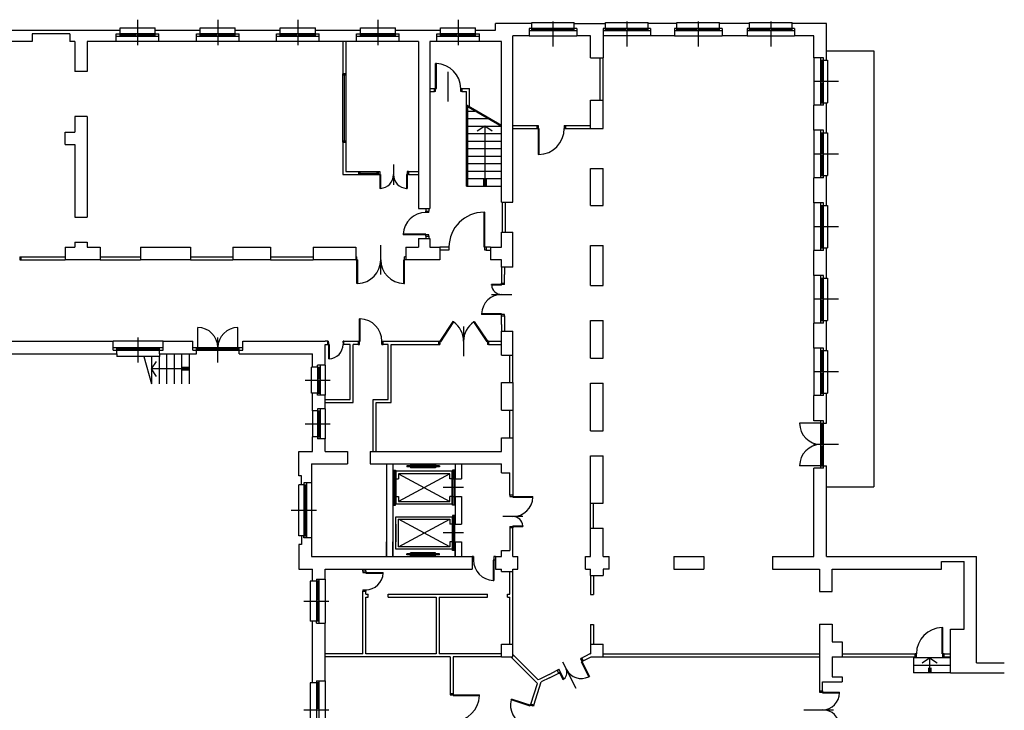
# Model space of a CAD drawing. Units: metres. Extents: x 0 to 16785, y -193 to 11197.
# Drawn here: x 12853 to 16785, y 8045 to 10804 of the extents above; entities that cross this region are included whole.
import ezdxf

# ---------------------------------------------------------------- set-up
doc = ezdxf.new("R2010")
doc.units = ezdxf.units.M
doc.header["$LTSCALE"] = 0.0125
doc.layers.add('Fabbricati', color=8, linetype='Continuous')

msp = doc.modelspace()

# ---------------------------------------------------------------- linework, layer by layer
at = {"layer": 'Fabbricati'}
for p, q in [((13324, 10803.8), (13324, 10703.8)), ((13324, 10801.8), (13324, 10701.8)), ((13644, 10803.8), (13644, 10703.8)), ((13644, 10803.8), (13644, 10703.8)), ((13644, 10801.8), (13644, 10701.8)), ((13964, 10803.8), (13964, 10703.8)), ((13964, 10803.8), (13964, 10703.8)), ((13964, 10803.8), (13964, 10703.8)), ((13964, 10801.8), (13964, 10701.8)), ((14284, 10803.8), (14284, 10703.8)), ((14284, 10803.8), (14284, 10703.8)), ((14284, 10803.8), (14284, 10703.8)), ((14284, 10803.8), (14284, 10703.8)), ((14284, 10801.8), (14284, 10701.8)), ((14604, 10803.8), (14604, 10703.8)), ((14604, 10803.8), (14604, 10703.8)), ((14604, 10803.8), (14604, 10703.8)), ((14604, 10803.8), (14604, 10703.8)), ((14604, 10803.8), (14604, 10703.8)), ((14604, 10801.8), (14604, 10701.8)), ((14898, 10788.8), (14753, 10788.8)), ((14753, 10761.8), (14753, 10788.8)), ((14898, 10788.8), (14898, 10792.8)), ((14898, 10792.8), (15068, 10792.8)), ((14898, 10768.8), (14898, 10788.8)), ((14983, 10796.8), (14983, 10696.8)), ((15068, 10788.8), (15068, 10792.8)), ((15068, 10788.8), (15193, 10788.8)), ((15068, 10768.8), (15068, 10788.8)), ((15193, 10792.8), (15363, 10792.8)), ((15193, 10788.8), (15193, 10792.8)), ((15193, 10768.8), (15193, 10788.8)), ((15278, 10796.8), (15278, 10696.8)), ((15363, 10788.8), (15363, 10792.8)), ((15363, 10768.8), (15363, 10788.8)), ((15478, 10788.8), (15363, 10788.8)), ((15478, 10788.8), (15478, 10792.8)), ((15478, 10792.8), (15648, 10792.8)), ((15478, 10768.8), (15478, 10788.8)), ((15563, 10796.8), (15563, 10696.8)), ((15648, 10788.8), (15648, 10792.8)), ((15648, 10768.8), (15648, 10788.8)), ((15768, 10788.8), (15648, 10788.8)), ((15768, 10792.8), (15938, 10792.8)), ((15768, 10788.8), (15768, 10792.8)), ((15768, 10768.8), (15768, 10788.8)), ((15853, 10796.8), (15853, 10696.8)), ((15938, 10788.8), (15938, 10792.8)), ((15938, 10768.8), (15938, 10788.8)), ((16075, 10788.8), (15938, 10788.8)), ((16075, 10641.8), (16075, 10788.8)), ((12406, 10761.8), (13253.9, 10761.8)), ((13053, 10746.8), (12903, 10746.8)), ((12903, 10746.8), (12903, 10716.8)), ((13053, 10746.8), (13053, 10716.8)), ((13238.9, 10746.8), (13253.9, 10746.8)), ((13238.9, 10716.8), (13238.9, 10746.8)), ((13409.1, 10736.8), (13238.9, 10736.8)), ((13253.9, 10771.8), (13394.1, 10771.8)), ((13253.9, 10761.8), (13253.9, 10771.8)), ((13253.9, 10746.8), (13253.9, 10761.8)), ((13394.1, 10746.8), (13253.9, 10746.8)), ((13253.9, 10736.8), (13253.9, 10746.8)), ((13319, 10742.8), (13253.9, 10742.8)), ((13319, 10740.8), (13253.9, 10740.8)), ((13319, 10736.8), (13319, 10746.8)), ((13329, 10736.8), (13329, 10746.8)), ((13394.1, 10742.8), (13329, 10742.8)), ((13394.1, 10740.8), (13329, 10740.8)), ((13394.1, 10761.8), (13394.1, 10771.8)), ((13394.1, 10761.8), (13573.9, 10761.8)), ((13394.1, 10746.8), (13394.1, 10761.8)), ((13394.1, 10746.8), (13409.1, 10746.8)), ((13394.1, 10736.8), (13394.1, 10746.8)), ((13409.1, 10716.8), (13409.1, 10746.8)), ((13558.9, 10746.8), (13573.9, 10746.8)), ((13558.9, 10716.8), (13558.9, 10746.8)), ((13729.1, 10736.8), (13558.9, 10736.8)), ((13573.9, 10761.8), (13573.9, 10771.8)), ((13573.9, 10771.8), (13714.1, 10771.8)), ((13573.9, 10746.8), (13573.9, 10761.8)), ((13573.9, 10736.8), (13573.9, 10746.8)), ((13714.1, 10746.8), (13573.9, 10746.8)), ((13639, 10742.8), (13573.9, 10742.8)), ((13639, 10740.8), (13573.9, 10740.8)), ((13639, 10736.8), (13639, 10746.8)), ((13649, 10736.8), (13649, 10746.8)), ((13714.1, 10742.8), (13649, 10742.8)), ((13714.1, 10740.8), (13649, 10740.8)), ((13714.1, 10761.8), (13714.1, 10771.8)), ((13714.1, 10761.8), (13893.9, 10761.8)), ((13714.1, 10746.8), (13714.1, 10761.8)), ((13714.1, 10736.8), (13714.1, 10746.8)), ((13714.1, 10746.8), (13729.1, 10746.8)), ((13729.1, 10716.8), (13729.1, 10746.8)), ((13878.9, 10716.8), (13878.9, 10746.8)), ((13878.9, 10746.8), (13893.9, 10746.8)), ((14049.1, 10736.8), (13878.9, 10736.8)), ((13893.9, 10771.8), (14034.1, 10771.8)), ((13893.9, 10761.8), (13893.9, 10771.8)), ((13893.9, 10746.8), (13893.9, 10761.8)), ((14034.1, 10746.8), (13893.9, 10746.8)), ((13893.9, 10736.8), (13893.9, 10746.8)), ((13959, 10742.8), (13893.9, 10742.8)), ((13959, 10740.8), (13893.9, 10740.8)), ((13959, 10736.8), (13959, 10746.8)), ((13969, 10736.8), (13969, 10746.8)), ((14034.1, 10742.8), (13969, 10742.8)), ((14034.1, 10740.8), (13969, 10740.8)), ((14034.1, 10761.8), (14034.1, 10771.8)), ((14034.1, 10761.8), (14213.9, 10761.8)), ((14034.1, 10746.8), (14034.1, 10761.8)), ((14034.1, 10746.8), (14049.1, 10746.8)), ((14034.1, 10736.8), (14034.1, 10746.8)), ((14049.1, 10716.8), (14049.1, 10746.8)), ((14198.9, 10746.8), (14213.9, 10746.8)), ((14198.9, 10716.8), (14198.9, 10746.8)), ((14369.1, 10736.8), (14198.9, 10736.8)), ((14213.9, 10761.8), (14213.9, 10771.8)), ((14213.9, 10771.8), (14354.1, 10771.8)), ((14213.9, 10746.8), (14213.9, 10761.8)), ((14213.9, 10736.8), (14213.9, 10746.8)), ((14354.1, 10746.8), (14213.9, 10746.8)), ((14279, 10742.8), (14213.9, 10742.8)), ((14279, 10740.8), (14213.9, 10740.8)), ((14279, 10736.8), (14279, 10746.8)), ((14289, 10736.8), (14289, 10746.8)), ((14354.1, 10742.8), (14289, 10742.8)), ((14354.1, 10740.8), (14289, 10740.8)), ((14354.1, 10761.8), (14354.1, 10771.8)), ((14354.1, 10761.8), (14533.9, 10761.8)), ((14354.1, 10746.8), (14354.1, 10761.8)), ((14354.1, 10736.8), (14354.1, 10746.8)), ((14354.1, 10746.8), (14369.1, 10746.8)), ((14369.1, 10716.8), (14369.1, 10746.8)), ((14518.9, 10716.8), (14518.9, 10746.8)), ((14518.9, 10746.8), (14533.9, 10746.8)), ((14689.1, 10736.8), (14518.9, 10736.8)), ((14533.9, 10771.8), (14674.1, 10771.8)), ((14533.9, 10761.8), (14533.9, 10771.8)), ((14533.9, 10746.8), (14533.9, 10761.8)), ((14674.1, 10746.8), (14533.9, 10746.8)), ((14533.9, 10736.8), (14533.9, 10746.8)), ((14599, 10742.8), (14533.9, 10742.8)), ((14599, 10740.8), (14533.9, 10740.8)), ((14599, 10736.8), (14599, 10746.8)), ((14609, 10736.8), (14609, 10746.8)), ((14674.1, 10742.8), (14609, 10742.8)), ((14674.1, 10740.8), (14609, 10740.8)), ((14674.1, 10761.8), (14674.1, 10771.8)), ((14674.1, 10761.8), (14753, 10761.8)), ((14674.1, 10746.8), (14674.1, 10761.8)), ((14674.1, 10746.8), (14689.1, 10746.8)), ((14674.1, 10736.8), (14674.1, 10746.8)), ((14689.1, 10716.8), (14689.1, 10746.8)), ((14823, 10074.8), (14823, 10738.8)), ((14888, 10738.8), (14823, 10738.8)), ((14888, 10768.8), (14888, 10738.8)), ((14898, 10768.8), (14888, 10768.8)), ((15078, 10758.8), (14888, 10758.8)), ((14888, 10738.8), (15078, 10738.8)), ((14898, 10758.8), (14898, 10768.8)), ((15068, 10768.8), (14898, 10768.8)), ((14978, 10764.8), (14898, 10764.8)), ((14978, 10762.8), (14898, 10762.8)), ((14978, 10758.8), (14978, 10768.8)), ((14988, 10758.8), (14988, 10768.8)), ((15068, 10764.8), (14988, 10764.8)), ((15068, 10762.8), (14988, 10762.8)), ((15068, 10758.8), (15068, 10768.8)), ((15078, 10768.8), (15068, 10768.8)), ((15078, 10768.8), (15078, 10738.8)), ((15133, 10738.8), (15078, 10738.8)), ((15133, 10651.8), (15133, 10738.8)), ((15183, 10768.8), (15183, 10651.8)), ((15193, 10768.8), (15183, 10768.8)), ((15373, 10758.8), (15183, 10758.8)), ((15373, 10738.8), (15183, 10738.8)), ((15193, 10758.8), (15193, 10768.8)), ((15363, 10768.8), (15193, 10768.8)), ((15273, 10764.8), (15193, 10764.8)), ((15273, 10762.8), (15193, 10762.8)), ((15273, 10758.8), (15273, 10768.8)), ((15283, 10758.8), (15283, 10768.8)), ((15363, 10764.8), (15283, 10764.8)), ((15363, 10762.8), (15283, 10762.8)), ((15363, 10758.8), (15363, 10768.8)), ((15373, 10768.8), (15363, 10768.8)), ((15468, 10738.8), (15370.5, 10738.8)), ((15373, 10768.8), (15373, 10738.8)), ((15468, 10768.8), (15468, 10738.8)), ((15478, 10768.8), (15468, 10768.8)), ((15658, 10758.8), (15468, 10758.8)), ((15468, 10738.8), (15658, 10738.8)), ((15478, 10758.8), (15478, 10768.8)), ((15648, 10768.8), (15478, 10768.8)), ((15558, 10764.8), (15478, 10764.8)), ((15558, 10762.8), (15478, 10762.8)), ((15558, 10758.8), (15558, 10768.8)), ((15568, 10758.8), (15568, 10768.8)), ((15648, 10764.8), (15568, 10764.8)), ((15648, 10762.8), (15568, 10762.8)), ((15658, 10768.8), (15648, 10768.8)), ((15648, 10758.8), (15648, 10768.8)), ((15658, 10768.8), (15658, 10738.8)), ((15758, 10738.8), (15658, 10738.8)), ((15768, 10768.8), (15758, 10768.8)), ((15758, 10768.8), (15758, 10738.8)), ((15948, 10758.8), (15758, 10758.8)), ((15758, 10738.8), (15948, 10738.8)), ((15938, 10768.8), (15768, 10768.8)), ((15768, 10758.8), (15768, 10768.8)), ((15848, 10764.8), (15768, 10764.8)), ((15848, 10762.8), (15768, 10762.8)), ((15848, 10758.8), (15848, 10768.8)), ((15858, 10758.8), (15858, 10768.8)), ((15938, 10764.8), (15858, 10764.8)), ((15938, 10762.8), (15858, 10762.8)), ((15938, 10758.8), (15938, 10768.8)), ((15948, 10768.8), (15938, 10768.8)), ((15948, 10768.8), (15948, 10738.8)), ((16025, 10738.8), (15948, 10738.8)), ((16025, 10651.8), (16025, 10738.8)), ((12903, 10716.8), (12745, 10716.8)), ((13073, 10716.8), (13053, 10716.8)), ((13073, 10716.8), (13073, 10596.8)), ((13123, 10716.8), (13123, 10596.8)), ((13238.9, 10716.8), (13123, 10716.8)), ((13409, 10716.8), (13238.7, 10716.8)), ((13409.1, 10716.8), (13238.9, 10716.8)), ((13559, 10716.8), (13409.1, 10716.8)), ((13729, 10716.8), (13558.7, 10716.8)), ((13729, 10716.8), (13558.7, 10716.8)), ((13879, 10716.8), (13729, 10716.8)), ((14049, 10716.8), (13878.7, 10716.8)), ((14049, 10716.8), (13878.7, 10716.8)), ((14199, 10716.8), (14049, 10716.8)), ((14144, 10716.8), (14144, 10586.8)), ((14156, 10716.8), (14156, 10586.8)), ((14369, 10716.8), (14198.7, 10716.8)), ((14369, 10716.8), (14198.7, 10716.8)), ((14446, 10716.8), (14369, 10716.8)), ((14446, 10716.8), (14446, 10049.8)), ((14491, 10716.8), (14491, 10049.8)), ((14519, 10716.8), (14491, 10716.8)), ((14689, 10716.8), (14518.7, 10716.8)), ((14689, 10716.8), (14518.7, 10716.8)), ((14778, 10716.8), (14689, 10716.8)), ((14778, 10074.8), (14778, 10716.8)), ((16075, 10678.8), (16265, 10678.8)), ((16265, 10678.8), (16265, 8936.9)), ((14517.4, 10628.7), (14514.4, 10628.7)), ((14514.4, 10516.8), (14514.4, 10628.7)), ((14517.4, 10528.8), (14517.4, 10628.7)), ((15133, 10651.8), (15183, 10651.8)), ((15171, 10481.8), (15171, 10651.8)), ((15183, 10481.8), (15183, 10651.8)), ((16025, 10651.8), (16025, 10461.8)), ((16063, 10651.8), (16025, 10651.8)), ((16053, 10461.8), (16053, 10651.8)), ((16053, 10641.8), (16063, 10641.8)), ((16057, 10561.8), (16057, 10641.8)), ((16059, 10561.8), (16059, 10641.8)), ((16063, 10641.8), (16063, 10651.8)), ((16063, 10471.8), (16063, 10641.8)), ((16063, 10641.8), (16075, 10641.8)), ((16075, 10641.8), (16079, 10641.8)), ((16079, 10641.8), (16079, 10471.8)), ((13123, 10596.8), (13073, 10596.8)), ((14144, 10314.8), (14144, 10586.8)), ((14156, 10586.8), (14144, 10586.8)), ((14156, 10581.8), (14144, 10581.8)), ((14150, 10319.8), (14150, 10581.8)), ((14156, 10586.8), (14156, 10314.8)), ((14565, 10477), (14565, 10594.8)), ((16123, 10556.8), (16023, 10556.8)), ((16053, 10561.8), (16063, 10561.8)), ((16053, 10551.8), (16063, 10551.8)), ((16057, 10471.8), (16057, 10551.8)), ((16059, 10471.8), (16059, 10551.8)), ((14491, 10528.8), (14509.4, 10528.8)), ((14491, 10516.8), (14509.4, 10516.8)), ((14509.4, 10528.8), (14517.4, 10528.8)), ((14509.4, 10516.8), (14509.4, 10528.8)), ((14514.4, 10516.8), (14509.4, 10516.8)), ((14614.4, 10528.8), (14619.4, 10528.8)), ((14614.4, 10516.8), (14614.4, 10528.8)), ((14619.4, 10516.8), (14614.4, 10516.8)), ((14619.4, 10528.8), (14650, 10528.8)), ((14619.4, 10528.8), (14619.4, 10516.8)), ((14619.4, 10516.8), (14638, 10516.8)), ((14638, 10457.7), (14638, 10516.8)), ((14650, 10455.3), (14650, 10528.8)), ((15183, 10368.8), (15183, 10518.8)), ((14778, 10381.4), (14638, 10462.3)), ((14638, 10138.8), (14638, 10462.3)), ((15133, 10481.8), (15183, 10481.8)), ((15133, 10368.8), (15133, 10481.8)), ((16063, 10461.8), (16025, 10461.8)), ((16025, 10361.8), (16025, 10461.8)), ((16053, 10471.8), (16063, 10471.8)), ((16063, 10461.8), (16063, 10471.8)), ((16063, 10471.8), (16075, 10471.8)), ((16075, 10351.8), (16075, 10471.8)), ((16075, 10471.8), (16079, 10471.8)), ((14778, 10376.9), (14638, 10457.7)), ((14643, 10138.8), (14643, 10454.9)), ((14643, 10438.8), (14670.9, 10438.8)), ((13073, 10416.8), (13073, 10354.8)), ((13123, 10416.8), (13073, 10416.8)), ((13123, 10416.8), (13123, 10014.8)), ((14643, 10408.8), (14722.8, 10408.8)), ((14823, 10381.6), (14918.2, 10381.6)), ((14918.2, 10381.6), (14918.2, 10369.6)), ((14918.2, 10381.6), (14923.2, 10381.6)), ((14923.2, 10381.6), (14923.2, 10264.7)), ((15028.2, 10381.6), (15028.2, 10369.6)), ((15028.2, 10381.6), (15033.2, 10381.6)), ((15033.2, 10381.6), (15033.2, 10369.6)), ((15033.2, 10381.6), (15133, 10381.6)), ((13035, 10354.8), (13073, 10354.8)), ((13035, 10304.8), (13035, 10354.8)), ((14643, 10378.8), (14774.8, 10378.8)), ((14643, 10348.8), (14778, 10348.8)), ((14710.5, 10378.8), (14680.5, 10358.8)), ((14740.5, 10358.8), (14710.5, 10378.8)), ((14710.5, 10378.8), (14710.5, 10138.8)), ((14823, 10369.6), (14918.2, 10369.6)), ((14918.2, 10369.6), (14926.2, 10369.6)), ((14926.2, 10369.6), (14926.2, 10264.7)), ((15028.2, 10369.6), (15033.2, 10369.6)), ((15033.2, 10369.6), (15133, 10369.6)), ((15133, 10368.8), (15183, 10368.8)), ((16063, 10361.8), (16025, 10361.8)), ((16025, 10361.8), (16025, 10171.8)), ((16053, 10171.8), (16053, 10361.8)), ((16053, 10351.8), (16063, 10351.8)), ((16057, 10271.8), (16057, 10351.8)), ((16059, 10271.8), (16059, 10351.8)), ((16063, 10351.8), (16063, 10361.8)), ((16063, 10351.8), (16075, 10351.8)), ((16063, 10181.8), (16063, 10351.8)), ((16075, 10351.8), (16079, 10351.8)), ((16079, 10351.8), (16079, 10181.8)), ((13035, 10304.8), (13073, 10304.8)), ((13073, 10304.8), (13073, 10014.8)), ((14144, 10319.8), (14156, 10319.8)), ((14144, 10314.8), (14144, 10184.8)), ((14144, 10314.8), (14156, 10314.8)), ((14156, 10314.8), (14156, 10196.8)), ((14643, 10318.8), (14778, 10318.8)), ((14643, 10288.8), (14778, 10288.8)), ((14926.2, 10264.7), (14923.2, 10264.7)), ((16123, 10266.8), (16023, 10266.8)), ((16053, 10271.8), (16063, 10271.8)), ((14346, 10225.4), (14346, 10143.6)), ((14643, 10258.8), (14778, 10258.8)), ((14643, 10228.8), (14778, 10228.8)), ((16053, 10261.8), (16063, 10261.8)), ((16057, 10181.8), (16057, 10261.8)), ((16059, 10181.8), (16059, 10261.8)), ((14144, 10184.8), (14206, 10184.8)), ((14156, 10196.8), (14206, 10196.8)), ((14206, 10196.8), (14291, 10196.8)), ((14206, 10196.8), (14206, 10184.8)), ((14206, 10184.8), (14291, 10184.8)), ((14211, 10196.8), (14211, 10184.8)), ((14211, 10190.8), (14281, 10190.8)), ((14281, 10184.8), (14281, 10196.8)), ((14286, 10184.8), (14286, 10196.8)), ((14294, 10184.8), (14286, 10184.8)), ((14291, 10196.8), (14291, 10129.8)), ((14294, 10184.8), (14294, 10129.8)), ((14398, 10184.8), (14398, 10129.8)), ((14406, 10184.8), (14398, 10184.8)), ((14401, 10196.8), (14401, 10129.8)), ((14406, 10196.8), (14401, 10196.8)), ((14406, 10196.8), (14446, 10196.8)), ((14406, 10196.8), (14406, 10184.8)), ((14406, 10184.8), (14446, 10184.8)), ((14643, 10198.8), (14778, 10198.8)), ((15133, 10209.4), (15183, 10209.4)), ((15133, 10061.8), (15133, 10209.4)), ((15183, 10061.8), (15183, 10209.4)), ((14643, 10168.8), (14778, 10168.8)), ((14705.5, 10167.5), (14705.5, 10137.9)), ((14715.5, 10167.5), (14715.5, 10137.9)), ((16025, 10071.8), (16025, 10171.8)), ((16063, 10171.8), (16025, 10171.8)), ((16053, 10181.8), (16063, 10181.8)), ((16063, 10181.8), (16075, 10181.8)), ((16063, 10171.8), (16063, 10181.8)), ((16075, 10061.8), (16075, 10181.8)), ((16075, 10181.8), (16079, 10181.8)), ((14294, 10129.8), (14291, 10129.8)), ((14398, 10129.8), (14401, 10129.8)), ((14638, 10138.8), (14778, 10138.8)), ((14778, 10074.8), (14823, 10074.8)), ((14782, 9954.8), (14782, 10074.8)), ((14794, 9954.8), (14794, 10074.8)), ((16025, 10071.8), (16025, 9881.8)), ((16063, 10071.8), (16025, 10071.8)), ((16053, 9881.8), (16053, 10071.8)), ((16063, 10061.8), (16063, 10071.8)), ((14446, 10049.8), (14491, 10049.8)), ((14475, 10049.8), (14475, 10038.8)), ((14475, 10033.8), (14475, 10038.8)), ((14475, 10038.8), (14487, 10038.8)), ((14487, 10033.8), (14475, 10033.8)), ((14487, 10049.8), (14487, 10038.8)), ((14487, 10033.8), (14487, 10038.8)), ((14707.7, 10034.8), (14710.7, 10034.8)), ((14707.7, 9894.8), (14707.7, 10034.8)), ((14710.7, 9882.8), (14710.7, 10034.8)), ((15133, 10061.8), (15183, 10061.8)), ((16053, 10061.8), (16063, 10061.8)), ((16057, 9981.8), (16057, 10061.8)), ((16059, 9981.8), (16059, 10061.8)), ((16063, 9891.8), (16063, 10061.8)), ((16063, 10061.8), (16075, 10061.8)), ((16075, 10061.8), (16079, 10061.8)), ((16079, 10061.8), (16079, 9891.8)), ((13073, 10014.8), (13123, 10014.8)), ((14778, 9954.8), (14823, 9954.8)), ((14778, 9894.8), (14778, 9954.8)), ((14823, 9814.8), (14823, 9954.8)), ((16123, 9976.8), (16023, 9976.8)), ((16053, 9981.8), (16063, 9981.8)), ((16053, 9971.8), (16063, 9971.8)), ((16057, 9891.8), (16057, 9971.8)), ((16059, 9891.8), (16059, 9971.8)), ((13073, 9914.8), (13073, 9894.8)), ((13073, 9914.8), (13123, 9914.8)), ((13123, 9914.8), (13123, 9894.8)), ((14475, 9946.8), (14385.1, 9946.8)), ((14385.1, 9946.8), (14385.1, 9943.8)), ((14487, 9943.8), (14385.1, 9943.8)), ((14446, 9929.8), (14446, 9894.8)), ((14446, 9929.8), (14491, 9929.8)), ((14475, 9938.8), (14475, 9946.8)), ((14475, 9938.8), (14475, 9929.8)), ((14475, 9938.8), (14487, 9938.8)), ((14487, 9938.8), (14487, 9943.8)), ((14487, 9938.8), (14487, 9929.8)), ((14491, 9929.8), (14491, 9894.8)), ((13035, 9894.8), (13035, 9844.8)), ((13035, 9894.8), (13073, 9894.8)), ((13123, 9894.8), (13175, 9894.8)), ((13175, 9894.8), (13175, 9844.8)), ((13335, 9894.8), (13335, 9844.8)), ((13335, 9894.8), (13535, 9894.8)), ((13535, 9894.8), (13535, 9844.8)), ((13705, 9894.8), (13705, 9844.8)), ((13705, 9894.8), (13855, 9894.8)), ((13855, 9894.8), (13855, 9844.8)), ((14025, 9894.8), (14025, 9844.8)), ((14025, 9894.8), (14195, 9894.8)), ((14195, 9894.8), (14195, 9844.8)), ((14295, 9785.9), (14295, 9903.6)), ((14395, 9894.8), (14395, 9844.8)), ((14395, 9894.8), (14446, 9894.8)), ((14491, 9894.8), (14531, 9894.8)), ((14567.7, 9894.8), (14531, 9894.8)), ((14531, 9894.8), (14531, 9844.8)), ((14567.7, 9882.8), (14531, 9882.8)), ((14567.7, 9894.8), (14567.7, 9882.8)), ((14715.7, 9894.8), (14707.7, 9894.8)), ((14715.7, 9882.8), (14710.7, 9882.8)), ((14715.7, 9894.8), (14715.7, 9882.8)), ((14733, 9894.8), (14715.7, 9894.8)), ((14715.7, 9882.8), (14733, 9882.8)), ((14733, 9894.8), (14778, 9894.8)), ((14733, 9894.8), (14733, 9844.8)), ((15133, 9901.8), (15183, 9901.8)), ((15133, 9741.8), (15133, 9901.8)), ((15183, 9741.8), (15183, 9901.8)), ((16025, 9781.8), (16025, 9881.8)), ((16063, 9881.8), (16025, 9881.8)), ((16053, 9891.8), (16063, 9891.8)), ((16063, 9881.8), (16063, 9891.8)), ((16063, 9891.8), (16075, 9891.8)), ((16075, 9771.8), (16075, 9891.8)), ((16075, 9891.8), (16079, 9891.8)), ((12853.2, 9856.8), (12858.2, 9856.8)), ((12853.2, 9856.8), (12853.2, 9844.8)), ((12853.2, 9844.8), (12858.2, 9844.8)), ((12858.2, 9856.8), (13035, 9856.8)), ((12858.2, 9844.8), (12858.2, 9856.8)), ((12858.2, 9856.8), (12858.2, 9844.8)), ((12858.2, 9844.8), (13035, 9844.8)), ((13175, 9844.8), (13035, 9844.8)), ((13175, 9856.8), (13335, 9856.8)), ((13175, 9844.8), (13335, 9844.8)), ((13535, 9844.8), (13335, 9844.8)), ((13535, 9856.8), (13705, 9856.8)), ((13535, 9844.8), (13705, 9844.8)), ((13855, 9844.8), (13705, 9844.8)), ((13855, 9856.8), (14025, 9856.8)), ((13855, 9844.8), (14025, 9844.8)), ((14195, 9844.8), (14025, 9844.8)), ((14195, 9856.8), (14200, 9856.8)), ((14195, 9844.8), (14203, 9844.8)), ((14200, 9749.8), (14200, 9856.8)), ((14203, 9749.8), (14203, 9844.8)), ((14395, 9844.8), (14387, 9844.8)), ((14387, 9749.8), (14387, 9844.8)), ((14395, 9856.8), (14390, 9856.8)), ((14390, 9749.8), (14390, 9856.8)), ((14531, 9844.8), (14395, 9844.8)), ((14778, 9844.8), (14733, 9844.8)), ((14778, 9814.8), (14778, 9844.8)), ((14778, 9814.8), (14778, 9786.3)), ((14823, 9814.8), (14778, 9814.8)), ((14790, 9814.8), (14790, 9786.3)), ((14778, 9786.3), (14778, 9751.3)), ((14790, 9751.3), (14790, 9786.3)), ((16063, 9781.8), (16025, 9781.8)), ((16025, 9781.8), (16025, 9591.8)), ((16053, 9591.8), (16053, 9781.8)), ((16053, 9771.8), (16063, 9771.8)), ((16057, 9691.8), (16057, 9771.8)), ((16059, 9691.8), (16059, 9771.8)), ((16063, 9771.8), (16063, 9781.8)), ((16063, 9771.8), (16075, 9771.8)), ((16063, 9601.8), (16063, 9771.8)), ((16075, 9771.8), (16079, 9771.8)), ((16079, 9771.8), (16079, 9601.8)), ((14203, 9749.8), (14200, 9749.8)), ((14387, 9749.8), (14390, 9749.8)), ((14738.1, 9743.3), (14738.1, 9746.3)), ((14790, 9746.3), (14738.1, 9746.3)), ((14778, 9743.3), (14738.1, 9743.3)), ((14778, 9751.3), (14790, 9751.3)), ((14778, 9746.3), (14778, 9751.3)), ((14778, 9743.3), (14778, 9746.3)), ((14790, 9746.3), (14790, 9751.3)), ((15133, 9741.8), (15183, 9741.8)), ((14738, 9706.3), (14818, 9706.3)), ((16123, 9686.8), (16023, 9686.8)), ((16053, 9691.8), (16063, 9691.8)), ((16053, 9681.8), (16063, 9681.8)), ((16057, 9601.8), (16057, 9681.8)), ((16059, 9601.8), (16059, 9681.8)), ((14213, 9608.7), (14210, 9608.7)), ((14210, 9506.8), (14210, 9608.7)), ((14213, 9518.8), (14213, 9608.7)), ((14583.4, 9598), (14531.1, 9518.8)), ((14585.9, 9596.4), (14533.6, 9517.1)), ((14585.9, 9596.4), (14583.4, 9598)), ((14666.2, 9596.4), (14668.8, 9598)), ((14666.2, 9596.4), (14718.6, 9517.1)), ((14668.8, 9598), (14721.1, 9518.8)), ((14698.1, 9629.3), (14698.1, 9626.3)), ((14778, 9629.3), (14698.1, 9629.3)), ((14790, 9626.3), (14698.1, 9626.3)), ((14778, 9621.3), (14778, 9629.3)), ((14778, 9621.3), (14790, 9621.3)), ((14778, 9586.3), (14778, 9621.3)), ((14790, 9621.3), (14790, 9626.3)), ((14790, 9621.3), (14790, 9586.3)), ((15133, 9601.8), (15183, 9601.8)), ((15133, 9451.8), (15133, 9601.8)), ((15183, 9451.8), (15183, 9601.8)), ((16053, 9601.8), (16063, 9601.8)), ((16063, 9601.8), (16075, 9601.8)), ((16063, 9591.8), (16063, 9601.8)), ((16075, 9481.8), (16075, 9601.8)), ((16075, 9601.8), (16079, 9601.8)), ((13564.6, 9493.8), (13564.6, 9573.8)), ((13724.6, 9493.8), (13724.6, 9573.8)), ((14626.1, 9577.6), (14626.1, 9459.9)), ((14778, 9586.3), (14778, 9558.8)), ((14778, 9463.8), (14778, 9558.8)), ((14778, 9558.8), (14823, 9558.8)), ((14790, 9586.3), (14790, 9558.8)), ((14823, 9463.8), (14823, 9558.8)), ((16025, 9491.8), (16025, 9591.8)), ((16063, 9591.8), (16025, 9591.8)), ((12463, 9518.8), (13226.3, 9518.8)), ((13426.3, 9518.8), (13226.3, 9518.8)), ((13226.3, 9483.8), (13226.3, 9518.8)), ((13326.3, 9433.8), (13326.3, 9533.8)), ((13426.3, 9518.8), (13544.6, 9518.8)), ((13426.3, 9483.8), (13426.3, 9518.8)), ((13544.6, 9483.8), (13544.6, 9518.8)), ((13644.6, 9433.8), (13644.6, 9533.8)), ((13744.6, 9518.8), (14073, 9518.8)), ((13744.6, 9483.8), (13744.6, 9518.8)), ((14083.8, 9518.8), (14073, 9518.8)), ((14083.8, 9506.8), (14083.8, 9518.8)), ((14083.8, 9518.8), (14087, 9518.8)), ((14087, 9514.4), (14087, 9518.8)), ((14147.8, 9518.8), (14144.6, 9518.8)), ((14144.6, 9514.4), (14144.6, 9518.8)), ((14147.8, 9518.8), (14197.5, 9518.8)), ((14147.8, 9506.8), (14147.8, 9518.8)), ((14197.5, 9518.8), (14205, 9518.8)), ((14205, 9518.8), (14205, 9506.8)), ((14205, 9518.8), (14213, 9518.8)), ((14300, 9518.8), (14305, 9518.8)), ((14300, 9506.8), (14300, 9518.8)), ((14305, 9518.8), (14357.5, 9518.8)), ((14305, 9506.8), (14305, 9518.8)), ((14357.5, 9518.8), (14526.1, 9518.8)), ((14526.1, 9518.8), (14531.1, 9518.8)), ((14526.1, 9518.8), (14526.1, 9506.8)), ((14531.1, 9518.8), (14531.1, 9506.8)), ((14531.1, 9518.8), (14533.6, 9517.1)), ((14721.1, 9518.8), (14718.6, 9517.1)), ((14721.1, 9518.8), (14721.1, 9506.8)), ((14726.1, 9518.8), (14721.1, 9518.8)), ((14726.1, 9518.8), (14778, 9518.8)), ((14726.1, 9518.8), (14726.1, 9506.8)), ((13226.3, 9493.8), (13426.3, 9493.8)), ((13226.3, 9483.8), (13241.3, 9483.8)), ((13241.3, 9483.8), (13241.3, 9493.8)), ((13241.3, 9489.8), (13321.3, 9489.8)), ((13241.3, 9487.8), (13321.3, 9487.8)), ((13241.3, 9483.8), (13411.3, 9483.8)), ((13241.3, 9468.8), (13241.3, 9483.8)), ((13321.3, 9483.8), (13321.3, 9493.8)), ((13331.3, 9483.8), (13331.3, 9493.8)), ((13331.3, 9489.8), (13411.3, 9489.8)), ((13331.3, 9487.8), (13411.3, 9487.8)), ((13411.3, 9483.8), (13411.3, 9493.8)), ((13411.3, 9483.8), (13426.3, 9483.8)), ((13411.3, 9468.8), (13411.3, 9483.8)), ((13544.6, 9493.8), (13744.6, 9493.8)), ((13544.6, 9483.8), (13559.6, 9483.8)), ((13559.6, 9483.8), (13559.6, 9493.8)), ((13559.6, 9489.8), (13639.6, 9489.8)), ((13559.6, 9487.8), (13639.6, 9487.8)), ((13559.6, 9483.8), (13729.6, 9483.8)), ((13559.6, 9468.8), (13559.6, 9483.8)), ((13639.6, 9483.8), (13639.6, 9493.8)), ((13649.6, 9483.8), (13649.6, 9493.8)), ((13649.6, 9489.8), (13729.6, 9489.8)), ((13649.6, 9487.8), (13729.6, 9487.8)), ((13729.6, 9483.8), (13729.6, 9493.8)), ((13729.6, 9483.8), (13744.6, 9483.8)), ((13729.6, 9468.8), (13729.6, 9483.8)), ((14073, 9506.8), (14083.8, 9506.8)), ((14073, 9423.8), (14073, 9506.8)), ((14083.8, 9506.8), (14088.9, 9506.8)), ((14087, 9514.4), (14087, 9449.2)), ((14088.9, 9506.8), (14088.9, 9449.2)), ((14144.6, 9514.4), (14144.6, 9506.8)), ((14144.6, 9506.8), (14147.8, 9506.8)), ((14173, 9506.8), (14147.8, 9506.8)), ((14173, 9286.8), (14173, 9506.8)), ((14205, 9506.8), (14185, 9506.8)), ((14185, 9274.8), (14185, 9506.8)), ((14205, 9506.8), (14210, 9506.8)), ((14300, 9506.8), (14305, 9506.8)), ((14325, 9506.8), (14305, 9506.8)), ((14325, 9286.8), (14325, 9506.8)), ((14337, 9506.8), (14526.1, 9506.8)), ((14337, 9274.8), (14337, 9506.8)), ((14526.1, 9506.8), (14531.1, 9506.8)), ((14726.1, 9506.8), (14721.1, 9506.8)), ((14726.1, 9506.8), (14778, 9506.8)), ((16025, 9491.8), (16025, 9301.8)), ((16063, 9491.8), (16025, 9491.8)), ((16053, 9301.8), (16053, 9491.8)), ((16053, 9481.8), (16063, 9481.8)), ((16057, 9401.8), (16057, 9481.8)), ((16059, 9401.8), (16059, 9481.8)), ((16063, 9481.8), (16063, 9491.8)), ((16063, 9311.8), (16063, 9481.8)), ((16063, 9481.8), (16075, 9481.8)), ((16075, 9481.8), (16079, 9481.8)), ((16079, 9481.8), (16079, 9311.8)), ((12448, 9468.8), (13241.3, 9468.8)), ((13241.3, 9468.8), (13241.3, 9458.8)), ((13411.3, 9458.8), (13241.3, 9458.8)), ((13349.6, 9458.8), (13379.6, 9348.8)), ((13379.6, 9458.8), (13379.6, 9348.8)), ((13379.6, 9408.8), (13399.6, 9438.8)), ((13409.6, 9458.8), (13409.6, 9348.8)), ((13411.3, 9468.8), (13411.3, 9458.8)), ((13411.3, 9468.8), (13559.6, 9468.8)), ((13439.6, 9468.8), (13439.6, 9348.8)), ((13469.6, 9468.8), (13469.6, 9348.8)), ((13499.6, 9468.8), (13499.6, 9348.8)), ((13529.6, 9468.8), (13529.6, 9348.8)), ((13729.6, 9468.8), (14023, 9468.8)), ((14023, 9415.8), (14023, 9468.8)), ((14088.9, 9449.2), (14087, 9449.2)), ((14778, 9463.8), (14823, 9463.8)), ((14811, 9353.8), (14811, 9463.8)), ((14823, 9353.8), (14823, 9463.8)), ((15133, 9451.8), (15183, 9451.8)), ((13399.6, 9378.8), (13379.6, 9408.8)), ((13529.6, 9408.8), (13379.6, 9408.8)), ((13529.6, 9413.8), (13500.1, 9413.8)), ((13529.6, 9403.8), (13500.1, 9403.8)), ((14023, 9415.8), (14018, 9415.8)), ((14018, 9311.8), (14018, 9415.8)), ((14043, 9415.8), (14023, 9415.8)), ((14043, 9415.8), (14043, 9423.8)), ((14043, 9415.8), (14043, 9423.8)), ((14073, 9423.8), (14043, 9423.8)), ((14043, 9415.8), (14053, 9415.8)), ((14043, 9415.8), (14043, 9311.8)), ((14047, 9415.8), (14047, 9368.8)), ((14049, 9415.8), (14049, 9368.8)), ((14053, 9423.8), (14053, 9303.8)), ((14073, 9423.8), (14073, 9303.8)), ((16053, 9401.8), (16063, 9401.8)), ((13993, 9363.8), (14093, 9363.8)), ((14053, 9368.8), (14043, 9368.8)), ((16123, 9396.8), (16023, 9396.8)), ((16053, 9391.8), (16063, 9391.8)), ((16057, 9311.8), (16057, 9391.8)), ((16059, 9311.8), (16059, 9391.8)), ((14053, 9358.8), (14043, 9358.8)), ((14047, 9358.8), (14047, 9311.8)), ((14049, 9358.8), (14049, 9311.8)), ((14778, 9353.8), (14823, 9353.8)), ((14778, 9243.8), (14778, 9353.8)), ((14823, 9353.8), (14823, 9243.8)), ((15133, 9161.8), (15133, 9351.8)), ((15133, 9351.8), (15183, 9351.8)), ((15183, 9161.8), (15183, 9351.8)), ((14023, 9311.8), (14018, 9311.8)), ((14043, 9311.8), (14023, 9311.8)), ((14023, 9240.8), (14023, 9311.8)), ((14043, 9311.8), (14053, 9311.8)), ((14043, 9303.8), (14043, 9311.8)), ((14043, 9303.8), (14043, 9311.8)), ((14073, 9303.8), (14043, 9303.8)), ((14073, 9248.8), (14073, 9303.8)), ((14073, 9286.8), (14173, 9286.8)), ((14264.4, 9286.8), (14325, 9286.8)), ((14264.4, 9078.8), (14264.4, 9286.8)), ((16025, 9201.8), (16025, 9301.8)), ((16063, 9301.8), (16025, 9301.8)), ((16053, 9311.8), (16063, 9311.8)), ((16063, 9301.8), (16063, 9311.8)), ((16063, 9311.8), (16075, 9311.8)), ((16075, 9191.8), (16075, 9311.8)), ((16075, 9311.8), (16079, 9311.8)), ((14043, 9248.8), (14043, 9240.8)), ((14073, 9248.8), (14043, 9248.8)), ((14053, 9248.8), (14053, 9128.8)), ((14073, 9274.8), (14185, 9274.8)), ((14073, 9248.8), (14073, 9128.8)), ((14276.4, 9274.8), (14337, 9274.8)), ((14276.4, 9078.8), (14276.4, 9274.8)), ((14778, 9243.8), (14823, 9243.8)), ((14811, 9133.8), (14811, 9243.8)), ((14823, 9243.8), (14823, 9133.8)), ((14023, 9240.8), (14023, 9136.8)), ((14043, 9240.8), (14023, 9240.8)), ((14043, 9240.8), (14053, 9240.8)), ((14043, 9240.8), (14043, 9136.8)), ((14047, 9240.8), (14047, 9193.8)), ((14049, 9240.8), (14049, 9193.8)), ((16063, 9201.8), (16025, 9201.8)), ((16053, 9011.8), (16053, 9201.8)), ((16063, 9191.8), (16063, 9201.8)), ((13993, 9188.8), (14093, 9188.8)), ((14053, 9193.8), (14043, 9193.8)), ((14053, 9183.8), (14043, 9183.8)), ((14047, 9183.8), (14047, 9136.8)), ((14049, 9183.8), (14049, 9136.8)), ((16053, 9191.8), (15968, 9191.8)), ((16053, 9191.8), (16063, 9191.8)), ((16057, 9111.8), (16057, 9191.8)), ((16059, 9111.8), (16059, 9191.8)), ((16063, 9191.8), (16075, 9191.8)), ((16063, 9021.8), (16063, 9191.8)), ((14043, 9136.8), (14023, 9136.8)), ((14023, 9078.8), (14023, 9136.8)), ((14043, 9136.8), (14053, 9136.8)), ((14043, 9136.8), (14043, 9128.8)), ((14073, 9128.8), (14043, 9128.8)), ((14073, 9078.8), (14073, 9128.8)), ((14778, 9133.8), (14823, 9133.8)), ((14778, 9078.8), (14778, 9133.8)), ((14823, 9133.8), (14823, 8993.8)), ((15133, 9161.8), (15183, 9161.8)), ((16123, 9106.8), (16023, 9106.8)), ((16053, 9111.8), (16063, 9111.8)), ((16053, 9101.8), (16063, 9101.8)), ((16057, 9021.8), (16057, 9101.8)), ((16059, 9021.8), (16059, 9101.8)), ((13968, 8980.8), (13968, 9078.8)), ((13968, 9078.8), (14023, 9078.8)), ((14073, 9078.8), (14163, 9078.8)), ((14163, 9078.8), (14163, 9028.8)), ((14253, 9078.8), (14253, 9028.8)), ((14253, 9078.8), (14778, 9078.8)), ((15133, 9061.8), (15183, 9061.8)), ((15133, 8871.8), (15133, 9061.8)), ((15183, 8871.8), (15183, 9061.8)), ((14018, 9028.8), (14163, 9028.8)), ((14018, 9028.8), (14018, 8953.8)), ((14253, 9028.8), (14778, 9028.8)), ((14318, 9028.8), (14318, 8658.8)), ((14343, 9028.8), (14343, 8658.8)), ((14529.4, 9021.6), (14399.4, 9021.6)), ((14399.4, 9021.6), (14399.4, 9017.6)), ((14529.4, 9017.6), (14399.4, 9017.6)), ((14514.4, 9025.6), (14414.4, 9025.6)), ((14414.4, 9025.6), (14414.4, 9021.6)), ((14414.4, 9017.6), (14414.4, 9013.6)), ((14514.4, 9013.6), (14414.4, 9013.6)), ((14514.4, 9025.6), (14514.4, 9021.6)), ((14514.4, 9017.6), (14514.4, 9013.6)), ((14529.4, 9021.6), (14529.4, 9017.6)), ((14593, 9028.8), (14593, 8969.5)), ((14618, 9028.8), (14618, 8969.5)), ((14778, 8993.8), (14778, 9028.8)), ((16053, 9021.8), (15968, 9021.8)), ((16025, 8658.8), (16025, 9011.8)), ((16063, 9011.8), (16025, 9011.8)), ((16053, 9021.8), (16063, 9021.8)), ((16063, 9021.8), (16075, 9021.8)), ((16063, 9011.8), (16063, 9021.8)), ((16075, 8658.8), (16075, 9021.8)), ((13978, 8980.8), (13968, 8980.8)), ((13978, 8945.8), (13978, 8980.8)), ((14344.4, 9004.5), (14344.4, 8864.5)), ((14344.4, 9004.5), (14354.4, 9004.5)), ((14354.4, 8969.5), (14344.4, 8969.5)), ((14349.4, 9004.5), (14349.4, 8864.5)), ((14354.4, 9004.5), (14354.4, 8969.5)), ((14354.4, 8899.5), (14354.4, 8969.5)), ((14580.5, 8999.5), (14355.5, 8999.5)), ((14355.5, 8999.5), (14355.5, 8869.5)), ((14355.5, 8969.5), (14365.5, 8969.5)), ((14355.5, 8899.5), (14355.5, 8969.5)), ((14570.5, 8989.5), (14365.5, 8879.5)), ((14365.5, 8989.5), (14570.5, 8879.5)), ((14570.5, 8989.5), (14365.5, 8989.5)), ((14365.5, 8989.5), (14365.5, 8969.5)), ((14570.5, 8969.5), (14570.5, 8989.5)), ((14580.5, 8969.5), (14570.5, 8969.5)), ((14580.5, 8969.5), (14580.5, 8999.5)), ((14580.5, 8899.5), (14580.5, 8969.5)), ((14581.6, 9004.5), (14581.6, 8969.5)), ((14591.6, 9004.5), (14581.6, 9004.5)), ((14581.6, 8899.5), (14581.6, 8969.5)), ((14581.6, 8969.5), (14591.6, 8969.5)), ((14586.6, 9004.5), (14586.6, 8864.5)), ((14591.6, 9004.5), (14591.6, 8864.5)), ((14593, 8969.5), (14618, 8969.5)), ((14778, 8993.8), (14811, 8993.8)), ((14811, 8903.8), (14811, 8993.8)), ((14823, 8993.8), (14823, 8903.8)), ((13978, 8945.8), (13968, 8945.8)), ((13968, 8741.8), (13968, 8945.8)), ((13988, 8945.8), (13978, 8945.8)), ((14018, 8953.8), (13988, 8953.8)), ((13988, 8953.8), (13988, 8945.8)), ((13988, 8945.8), (13998, 8945.8)), ((13988, 8945.8), (13988, 8741.8)), ((13992, 8945.8), (13992, 8848.8)), ((13994, 8945.8), (13994, 8848.8)), ((13998, 8953.8), (13998, 8733.8)), ((14018, 8953.8), (14018, 8733.8)), ((14626.1, 8934.5), (14544, 8934.5)), ((16075, 8936.9), (16265, 8936.9)), ((14354.4, 8899.5), (14344.4, 8899.5)), ((14354.4, 8864.5), (14354.4, 8899.5)), ((14355.5, 8899.5), (14365.5, 8899.5)), ((14365.5, 8899.5), (14365.5, 8879.5)), ((14580.5, 8899.5), (14570.5, 8899.5)), ((14570.5, 8879.5), (14570.5, 8899.5)), ((14580.5, 8869.5), (14580.5, 8899.5)), ((14581.6, 8899.5), (14591.6, 8899.5)), ((14581.6, 8864.5), (14581.6, 8899.5)), ((14593, 8899.5), (14593, 8788.1)), ((14593, 8899.5), (14618, 8899.5)), ((14618, 8899.5), (14618, 8788.1)), ((14823, 8903.8), (14811, 8903.8)), ((14811, 8903.8), (14811, 8898.8)), ((14811, 8898.8), (14902.9, 8898.8)), ((14823, 8903.8), (14823, 8895.8)), ((14823, 8895.8), (14902.9, 8895.8)), ((14902.9, 8895.8), (14902.9, 8898.8)), ((13998, 8848.8), (13988, 8848.8)), ((14344.4, 8864.5), (14354.4, 8864.5)), ((14355.5, 8869.5), (14580.5, 8869.5)), ((14365.5, 8879.5), (14570.5, 8879.5)), ((14591.6, 8864.5), (14581.6, 8864.5)), ((15133, 8771.8), (15133, 8871.8)), ((15133, 8871.8), (15183, 8871.8)), ((15145, 8771.8), (15145, 8871.8)), ((13938, 8843.8), (14038, 8843.8)), ((13998, 8838.8), (13988, 8838.8)), ((13992, 8838.8), (13992, 8741.8)), ((13994, 8838.8), (13994, 8741.8)), ((14355.5, 8688.1), (14355.5, 8818.1)), ((14355.5, 8818.1), (14580.5, 8818.1)), ((14580.5, 8818.1), (14580.5, 8788.1)), ((14581.6, 8823.1), (14581.6, 8788.1)), ((14591.6, 8823.1), (14581.6, 8823.1)), ((14586.6, 8683.1), (14586.6, 8823.1)), ((14591.6, 8683.1), (14591.6, 8823.1)), ((14863, 8818.8), (14783, 8818.8)), ((14355.5, 8788.1), (14355.5, 8718.1)), ((14365.5, 8698.1), (14365.5, 8808.1)), ((14365.5, 8808.1), (14570.5, 8808.1)), ((14570.5, 8698.1), (14365.5, 8808.1)), ((14365.5, 8698.1), (14570.5, 8808.1)), ((14570.5, 8808.1), (14570.5, 8788.1)), ((14580.5, 8788.1), (14570.5, 8788.1)), ((14580.5, 8788.1), (14580.5, 8718.1)), ((14581.6, 8788.1), (14581.6, 8718.1)), ((14581.6, 8788.1), (14591.6, 8788.1)), ((14593, 8788.1), (14618, 8788.1)), ((14811, 8778.8), (14811, 8773.8)), ((14811, 8778.8), (14862.9, 8778.8)), ((14811, 8773.8), (14811, 8683.8)), ((14823, 8773.8), (14811, 8773.8)), ((14823, 8781.8), (14823, 8778.8)), ((14823, 8781.8), (14862.9, 8781.8)), ((14823, 8778.8), (14823, 8773.8)), ((14823, 8683.8), (14823, 8773.8)), ((14862.9, 8781.8), (14862.9, 8778.8)), ((15133, 8771.8), (15183, 8771.8)), ((15133, 8658.8), (15133, 8771.8)), ((15183, 8658.8), (15183, 8771.8)), ((13978, 8741.8), (13968, 8741.8)), ((13988, 8741.8), (13978, 8741.8)), ((13978, 8741.8), (13978, 8706.8)), ((13988, 8741.8), (13998, 8741.8)), ((13988, 8733.8), (13988, 8741.8)), ((14018, 8733.8), (13988, 8733.8)), ((14018, 8733.8), (14018, 8658.8)), ((14626.1, 8753.1), (14544, 8753.1)), ((13968, 8706.8), (13968, 8608.8)), ((13978, 8706.8), (13968, 8706.8)), ((14318, 8658.8), (14318, 8718.1)), ((14343, 8658.8), (14343, 8718.1)), ((14570.5, 8698.1), (14365.5, 8698.1)), ((14580.5, 8718.1), (14570.5, 8718.1)), ((14570.5, 8718.1), (14570.5, 8698.1)), ((14580.5, 8718.1), (14580.5, 8688.1)), ((14581.6, 8683.1), (14581.6, 8718.1)), ((14581.6, 8718.1), (14591.6, 8718.1)), ((14593, 8718.1), (14593, 8658.8)), ((14593, 8718.1), (14618, 8718.1)), ((14593, 8658.8), (14593, 8718.1)), ((14618, 8718.1), (14618, 8658.8)), ((14018, 8658.8), (14624.2, 8658.8)), ((14580.5, 8688.1), (14355.5, 8688.1)), ((14529.4, 8669.9), (14399.4, 8669.9)), ((14399.4, 8665.9), (14399.4, 8669.9)), ((14529.4, 8665.9), (14399.4, 8665.9)), ((14514.4, 8673.9), (14414.4, 8673.9)), ((14414.4, 8669.9), (14414.4, 8673.9)), ((14414.4, 8661.9), (14414.4, 8665.9)), ((14514.4, 8661.9), (14414.4, 8661.9)), ((14514.4, 8669.9), (14514.4, 8673.9)), ((14514.4, 8661.9), (14514.4, 8665.9)), ((14529.4, 8665.9), (14529.4, 8669.9)), ((14591.6, 8683.1), (14581.6, 8683.1)), ((14624.2, 8658.8), (14659.9, 8658.8)), ((14665.8, 8658.8), (14659.9, 8658.8)), ((14659.9, 8658.8), (14659.9, 8608.8)), ((14665.8, 8658.8), (14665.8, 8644.8)), ((14753, 8658.8), (14747.2, 8658.8)), ((14747.2, 8658.8), (14747.2, 8563.4)), ((14753, 8658.8), (14753, 8608.8)), ((14753, 8658.8), (14778, 8658.8)), ((14778, 8658.8), (14778, 8683.8)), ((14778, 8683.8), (14811, 8683.8)), ((14823, 8658.8), (14823, 8683.8)), ((14823, 8658.8), (14843, 8658.8)), ((14843, 8608.8), (14843, 8658.8)), ((15113, 8608.8), (15113, 8658.8)), ((15113, 8658.8), (15133, 8658.8)), ((15183, 8658.8), (15208, 8658.8)), ((15208, 8608.8), (15208, 8658.8)), ((15465, 8658.8), (15585, 8658.8)), ((15465, 8658.8), (15465, 8608.8)), ((15585, 8658.8), (15585, 8608.8)), ((15860, 8658.8), (16025, 8658.8)), ((15860, 8658.8), (15860, 8608.8)), ((16075, 8658.8), (16675, 8658.8)), ((16675, 8233.8), (16675, 8658.8)), ((14665.8, 8644.8), (14659.9, 8644.8)), ((14753, 8644.8), (14743.7, 8644.8)), ((14743.7, 8644.8), (14743.7, 8563.4)), ((16535, 8638.8), (16625, 8638.8)), ((16535, 8608.8), (16535, 8638.8)), ((16625, 8368.8), (16625, 8638.8)), ((13968, 8608.8), (14023, 8608.8)), ((14023, 8560.5), (14023, 8608.8)), ((14073, 8608.8), (14624.2, 8608.8)), ((14073, 8568.5), (14073, 8608.8)), ((14223, 8600.9), (14223, 8608.8)), ((14223, 8600.9), (14223, 8595.9)), ((14235, 8600.9), (14223, 8600.9)), ((14223, 8595.9), (14304.9, 8595.9)), ((14235, 8600.9), (14235, 8608.8)), ((14235, 8600.9), (14235, 8592.9)), ((14235, 8592.9), (14304.9, 8592.9)), ((14304.9, 8592.9), (14304.9, 8595.9)), ((14624.2, 8608.8), (14659.9, 8608.8)), ((14753, 8608.8), (14778, 8608.8)), ((14778, 8598.8), (14778, 8608.8)), ((14778, 8598.8), (14823, 8598.8)), ((14811, 8508.8), (14811, 8598.8)), ((14823, 8598.8), (14823, 8608.8)), ((14823, 8608.8), (14843, 8608.8)), ((14823, 8308.8), (14823, 8598.8)), ((15113, 8608.8), (15133, 8608.8)), ((15133, 8583.8), (15133, 8608.8)), ((15133, 8583.8), (15133, 8507.4)), ((15133, 8583.8), (15183, 8583.8)), ((15145, 8583.8), (15145, 8507.4)), ((15208, 8608.8), (15183, 8608.8)), ((15183, 8608.8), (15183, 8583.8)), ((15465, 8608.8), (15585, 8608.8)), ((15860, 8608.8), (16048, 8608.8)), ((16048, 8608.8), (16048, 8518.8)), ((16098, 8608.8), (16535, 8608.8)), ((16098, 8518.8), (16098, 8608.8)), ((14023, 8560.5), (14013, 8560.5)), ((14013, 8560.5), (14013, 8401.5)), ((14038, 8560.5), (14023, 8560.5)), ((14038, 8568.5), (14073, 8568.5)), ((14038, 8568.5), (14038, 8560.5)), ((14048, 8560.5), (14038, 8560.5)), ((14038, 8560.5), (14038, 8401.5)), ((14042, 8560.5), (14042, 8486)), ((14044, 8560.5), (14044, 8486)), ((14048, 8568.5), (14048, 8393.5)), ((14073, 8568.5), (14073, 8393.5)), ((14743.7, 8563.4), (14747.2, 8563.4)), ((14223, 8525.9), (14223, 8520.9)), ((14223, 8525.9), (14235, 8525.9)), ((14223, 8520.9), (14235, 8520.9)), ((14223, 8270.8), (14223, 8520.9)), ((14235, 8525.9), (14235, 8520.9)), ((14235, 8508.8), (14235, 8520.9)), ((14235, 8508.8), (14245, 8508.8)), ((14235, 8270.8), (14235, 8496.8)), ((14235, 8496.8), (14245, 8496.8)), ((14245, 8496.8), (14245, 8508.8)), ((14325, 8508.8), (14721, 8508.8)), ((14325, 8496.8), (14325, 8508.8)), ((14325, 8496.8), (14517, 8496.8)), ((14517, 8496.8), (14517, 8270.8)), ((14529, 8496.8), (14721, 8496.8)), ((14529, 8496.8), (14529, 8270.8)), ((14721, 8496.8), (14721, 8508.8)), ((14801, 8508.8), (14811, 8508.8)), ((14801, 8496.8), (14801, 8508.8)), ((14801, 8496.8), (14811, 8496.8)), ((14811, 8308.8), (14811, 8496.8)), ((15133, 8507.4), (15145, 8507.4)), ((16048, 8518.8), (16098, 8518.8)), ((13988, 8481), (14088, 8481)), ((14048, 8486), (14038, 8486)), ((14048, 8476), (14038, 8476)), ((14042, 8476), (14042, 8401.5)), ((14044, 8476), (14044, 8401.5)), ((14023, 8401.5), (14013, 8401.5)), ((14023, 8154.2), (14023, 8401.5)), ((14038, 8401.5), (14023, 8401.5)), ((14048, 8401.5), (14038, 8401.5)), ((14038, 8393.5), (14038, 8401.5)), ((14038, 8393.5), (14073, 8393.5)), ((14073, 8162.2), (14073, 8393.5)), ((15133, 8387.4), (15133, 8308.8)), ((15133, 8387.4), (15145, 8387.4)), ((15145, 8387.4), (15145, 8308.8)), ((16048, 8388.8), (16098, 8388.8)), ((16048, 8388.8), (16048, 8158.8)), ((16098, 8388.8), (16098, 8318.8)), ((16536.7, 8270.8), (16536.7, 8375.7)), ((16536.7, 8375.7), (16539.7, 8375.7)), ((16539.7, 8258.8), (16539.7, 8375.7)), ((16570, 8368.8), (16625, 8368.8)), ((16570, 8193.8), (16570, 8368.8)), ((14778, 8258.8), (14778, 8308.8)), ((14778, 8308.8), (14823, 8308.8)), ((14823, 8258.8), (14823, 8308.8)), ((15133, 8308.8), (15133, 8269.7)), ((15133, 8308.8), (15183, 8308.8)), ((15183, 8258.8), (15183, 8308.8)), ((16098, 8318.8), (16138, 8318.8)), ((16138, 8318.8), (16138, 8258.8)), ((14223, 8270.8), (14073, 8270.8)), ((14573, 8258.8), (14073, 8258.8)), ((14517, 8270.8), (14235, 8270.8)), ((14778, 8270.8), (14529, 8270.8)), ((14573, 8258.8), (14573, 8111.9)), ((14585, 8258.8), (14585, 8111.9)), ((14778, 8258.8), (14585, 8258.8)), ((14778, 8258.8), (14823, 8258.8)), ((14814.5, 8258.8), (14921.5, 8151.8)), ((14823, 8267.2), (14924.2, 8166)), ((15130.2, 8269.7), (15093.1, 8251)), ((15102.9, 8242.5), (15135.2, 8258.8)), ((15130.2, 8269.7), (15133, 8269.7)), ((15135.2, 8258.8), (15183, 8258.8)), ((15183, 8270.8), (16048, 8270.8)), ((15183, 8258.8), (16048, 8258.8)), ((16098, 8258.8), (16098, 8178.8)), ((16098, 8258.8), (16138, 8258.8)), ((16138, 8270.8), (16429.7, 8270.8)), ((16138, 8258.8), (16429.7, 8258.8)), ((16422.7, 8258.8), (16422.7, 8193.8)), ((16434.7, 8270.8), (16429.7, 8270.8)), ((16429.7, 8258.8), (16429.7, 8270.8)), ((16434.7, 8258.8), (16429.7, 8258.8)), ((16434.7, 8258.8), (16434.7, 8270.8)), ((16544.7, 8270.8), (16536.7, 8270.8)), ((16544.7, 8258.8), (16539.7, 8258.8)), ((16544.7, 8270.8), (16570, 8270.8)), ((16544.7, 8258.8), (16544.7, 8270.8)), ((16544.7, 8258.8), (16570, 8258.8)), ((15020.9, 8237.9), (15073.9, 8132.8)), ((15097.5, 8253.2), (15093.1, 8251)), ((15093.1, 8251), (15128.6, 8180.4)), ((15102.9, 8242.5), (15095.8, 8238.9)), ((15095.8, 8238.9), (15126, 8179.1)), ((15097.5, 8253.2), (15102.9, 8242.5)), ((16570, 8253.8), (16422.7, 8253.8)), ((16570, 8223.8), (16422.7, 8223.8)), ((16457.2, 8233.8), (16487.2, 8253.8)), ((16487.2, 8253.8), (16517.2, 8233.8)), ((16487.2, 8253.8), (16487.2, 8193.8)), ((16675, 8233.8), (16785.5, 8233.8)), ((14968.1, 8187.9), (14931, 8169.2)), ((14968.1, 8187.9), (15000.3, 8205.5)), ((14969, 8175), (15006.3, 8193.1)), ((15000.3, 8205.5), (15006.2, 8208.8)), ((15006.4, 8193), (15000.3, 8205.5)), ((15012.7, 8196.8), (15006.2, 8208.8)), ((15006.4, 8193), (15012.7, 8196.8)), ((15012.7, 8196.8), (15006.4, 8193)), ((15009, 8194.9), (15021.8, 8167.7)), ((15026.1, 8170.2), (15012.7, 8196.8)), ((15126, 8179.1), (15128.6, 8180.4)), ((16570, 8193.8), (16422.7, 8193.8)), ((16482.2, 8213.8), (16482.2, 8193.6)), ((16492.2, 8213.8), (16492.2, 8193.6)), ((16570, 8193.8), (16785.5, 8193.8)), ((14023, 8154.2), (14013, 8154.2)), ((14013, 8154.2), (14013, 7940.2)), ((14038, 8154.2), (14023, 8154.2)), ((14038, 8162.2), (14073, 8162.2)), ((14038, 8162.2), (14038, 8154.2)), ((14048, 8154.2), (14038, 8154.2)), ((14038, 8154.2), (14038, 7940.2)), ((14042, 8154.2), (14042, 8052.2)), ((14044, 8154.2), (14044, 8052.2)), ((14048, 8162.2), (14048, 7932.2)), ((14073, 8162.2), (14073, 7932.2)), ((14894.7, 8069.4), (14921.5, 8151.8)), ((14906.1, 8065.6), (14936.4, 8158.5)), ((14931, 8169.2), (14924.2, 8166)), ((14969, 8175), (14936.4, 8158.5)), ((15021.8, 8167.7), (15026.1, 8170.2)), ((16048, 8158.8), (16048, 8117.2)), ((16060, 8122.2), (16060, 8158.8)), ((16060, 8158.8), (16138, 8158.8)), ((16098, 8178.8), (16138, 8178.8)), ((16138, 8178.8), (16138, 8158.8)), ((14573, 8111.9), (14573, 8106.9)), ((14573, 8111.9), (14585, 8111.9)), ((14573, 8106.9), (14690, 8106.9)), ((14585, 8111.9), (14585, 8103.9)), ((14585, 8103.9), (14690, 8103.9)), ((14690, 8103.9), (14690, 8106.9)), ((16048, 8122.2), (16060, 8122.2)), ((16048, 8122.2), (16048, 8117.2)), ((16048, 8117.2), (16127, 8117.2)), ((16060, 8122.2), (16060, 8114.2)), ((16060, 8114.2), (16127, 8114.2)), ((16127, 8114.2), (16127, 8117.2)), ((14816.2, 8086.6), (14817.1, 8089.4)), ((14892.2, 8061.8), (14816.2, 8086.6)), ((14904.5, 8060.9), (14817.1, 8089.4)), ((14894.7, 8069.4), (14892.2, 8061.8)), ((14894.7, 8069.4), (14906.1, 8065.6)), ((14906.1, 8065.6), (14894.7, 8069.4)), ((14906.1, 8065.7), (14904.5, 8060.9)), ((13988, 8047.2), (14088, 8047.2)), ((14048, 8052.2), (14038, 8052.2)), ((15985.2, 8047.2), (16102.9, 8047.2))]:
    msp.add_line(p, q, dxfattribs=at)
for centre, radius, start, end in [((14514.4, 10528.8), 100, 0, 88.2809), ((14923.2, 10369.6), 105, 271.6372, 0), ((14291, 10184.8), 55, 273.1268, 0), ((14401, 10184.8), 55, 180, 266.8732), ((14475, 9943.8), 90, 90, 178.0898), ((14707.7, 9894.8), 140, 90, 180), ((14200, 9844.8), 95, 271.8096, 0), ((14390, 9844.8), 95, 180, 268.1904), ((14778, 9746.3), 40, 184.3012, 270), ((14778, 9626.3), 80, 90, 177.8509), ((14210, 9518.8), 90, 0, 88.0898), ((14531.1, 9518.8), 95, 0, 54.7658), ((14721.1, 9518.8), 95, 125.2342, 180), ((13564.6, 9493.8), 80, 0, 90), ((13724.6, 9493.8), 80, 90, 180), ((14087, 9506.8), 57.6, 271.9102, 0), ((16053, 9191.8), 85, 180, 270), ((16053, 9021.8), 85, 90, 180), ((14823, 8898.8), 80, 270, 357.8509), ((14823, 8778.8), 40, 4.3012, 90), ((14747.2, 8644.8), 81.4, 180, 267.5437), ((14235, 8595.9), 70, 270, 357.5437), ((16539.7, 8270.8), 105, 91.6372, 180), ((15009, 8194.9), 30, 295.2057, 27.1685), ((15095.8, 8238.9), 67, 206.7532, 296.7532), ((14585, 8106.9), 105, 270, 358.3628), ((16060, 8114.2), 67, 270, 0), ((14893.1, 8064.6), 80, 164.0869, 251.9378), ((16060, 7980.2), 67, 360, 90)]:
    msp.add_arc(centre, radius, start, end, dxfattribs=at)

doc.saveas('drawing.dxf')
